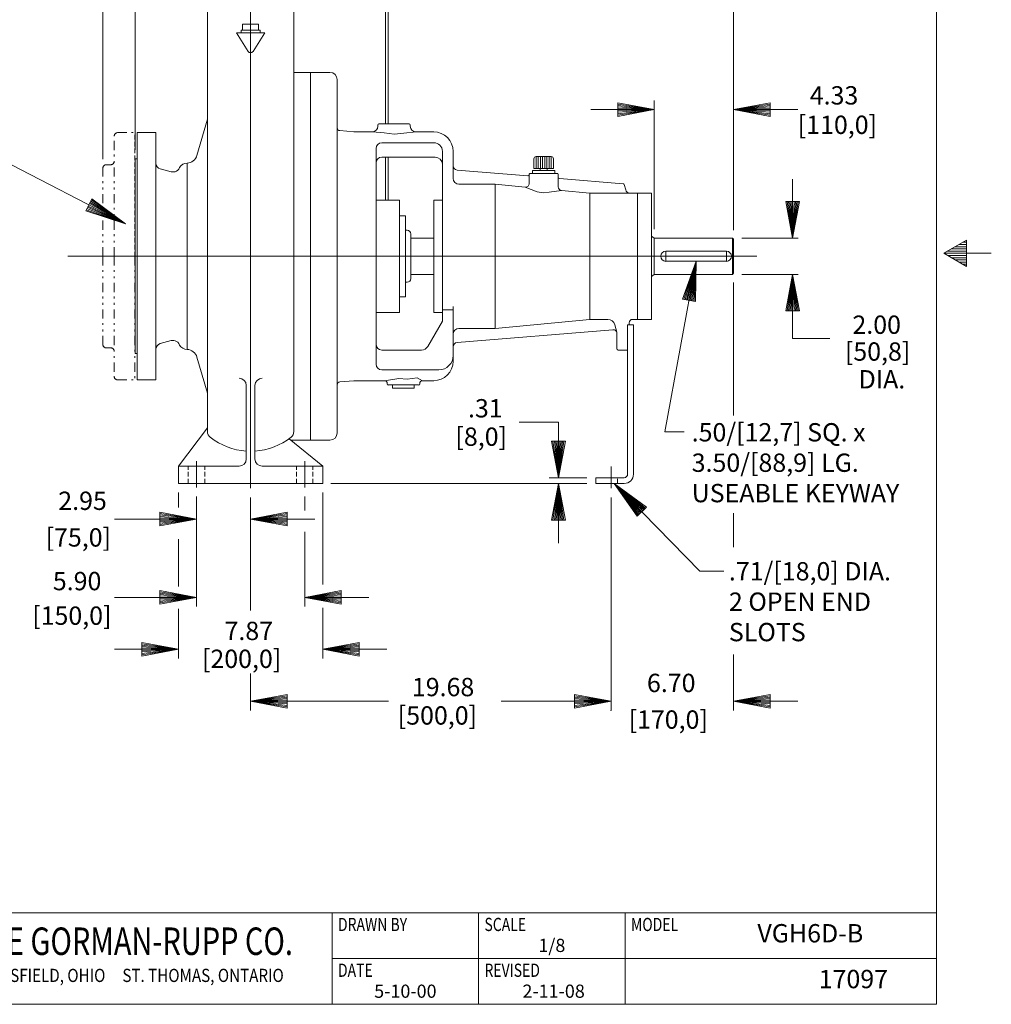
# Model space of a CAD drawing. Extents: x -102 to 34, y -19 to 69.
# Drawn here: x -19 to 34, y -16 to 38 of the extents above; entities that cross this region are included whole.
import ezdxf
from ezdxf.enums import TextEntityAlignment as Align

# ---------------------------------------------------------------- set-up
doc = ezdxf.new("R2010")
doc.units = 0
doc.header["$MEASUREMENT"] = 0
for name, pattern in [('DASHDOT', [1, 0.5, -0.25, 0, -0.25]), ('DIVIDE', [1.25, 0.5, -0.25, 0, -0.25, 0, -0.25]), ('HIDDEN', [0.375, 0.25, -0.125])]:
    doc.linetypes.add(name, pattern=pattern)
for name, color, linetype in [('-1', 7, 'Continuous'), ('-10', 7, 'Continuous'), ('1', 7, 'Continuous'), ('10', 7, 'Continuous'), ('3', 7, 'Continuous'), ('5', 7, 'Continuous'), ('6', 7, 'Continuous')]:
    doc.layers.add(name, color=color, linetype=linetype)
doc.styles.add('MONOTXT', font='MONOTXT')
doc.styles.add('ROMANS', font='ROMANS')

# ---------------------------------------------------------------- blocks, each defined once
blk = doc.blocks.new('A1')
at = {"layer": '10', "color": 1, "linetype": 'Continuous', "lineweight": 0}
for p, q in [((0, 0), (-0.27, 0.045)), ((-0.27, 0.045), (-0.27, -0.045)), ((0, 0), (-0.27, 0.036)), ((-0.27, 0.027), (0, 0)), ((0, 0), (-0.27, 0.018)), ((-0.27, 0.009), (0, 0)), ((-0.27, -0.045), (0, 0)), ((0, 0), (-0.27, 0)), ((-0.27, -0.009), (0, 0)), ((0, 0), (-0.27, -0.018)), ((-0.27, -0.027), (0, 0)), ((0, 0), (-0.27, -0.036)), ((-0.27, -0.045), (0, 0))]:
    blk.add_line(p, q, dxfattribs=at)

msp = doc.modelspace()

# ---------------------------------------------------------------- linework, layer by layer
at = {"layer": '-1', "color": 1, "linetype": 'Continuous', "lineweight": 0}
for p, q in [((-30.322, -11.215), (30.678, -11.215)), ((-2.322, -16.215), (-2.322, -11.215)), ((5.678, -16.215), (5.678, -11.215)), ((13.678, -16.215), (13.678, -11.215)), ((-2.322, -13.715), (13.678, -13.715)), ((13.678, -13.715), (30.678, -13.715))]:
    msp.add_line(p, q, dxfattribs=at)
at = {"layer": '-10', "color": 1, "linetype": 'Continuous', "lineweight": 0}
for p, q in [((30.678, -16.215), (30.678, 65.785)), ((31.078, 24.785), (32.325, 25.505)), ((31.909, 25.265), (32.325, 25.265)), ((32.117, 25.385), (32.325, 25.385)), ((32.325, 25.505), (32.325, 24.065)), ((31.078, 24.785), (33.678, 24.785)), ((32.325, 24.065), (31.078, 24.785)), ((31.286, 24.905), (32.325, 24.905)), ((31.494, 25.025), (32.325, 25.025)), ((31.701, 25.145), (32.325, 25.145)), ((31.286, 24.665), (32.325, 24.665)), ((31.494, 24.545), (32.325, 24.545)), ((31.701, 24.425), (32.325, 24.425)), ((31.909, 24.305), (32.325, 24.305)), ((32.117, 24.185), (32.325, 24.185)), ((-99.322, -16.215), (30.678, -16.215))]:
    msp.add_line(p, q, dxfattribs=at)
at = {"color": 30, "linetype": 'Continuous', "lineweight": 0}
for p, q in [((-7.212, 37.295), (-6.335, 37.295)), ((-7.212, 37.295), (-7.212, 36.959)), ((-6.335, 37.295), (-6.335, 36.959)), ((-7.548, 36.827), (-5.999, 36.827)), ((-7.548, 36.827), (-6.905, 35.806)), ((-7.29, 36.959), (-6.257, 36.959)), ((-7.29, 36.959), (-7.29, 36.827)), ((-5.999, 36.827), (-6.642, 35.806)), ((-6.257, 36.959), (-6.257, 36.827)), ((-3.506, 34.662), (-4.416, 34.662)), ((-3.506, 34.662), (-2.44, 34.662)), ((-2.046, 31.414), (-2.046, 34.268)), ((-9.132, 32.103), (-9.704, 30.132)), ((-1.131, 31.414), (-1.902, 31.481)), ((8.695, 29.416), (8.695, 29.948)), ((8.813, 30.066), (9.648, 30.066)), ((9.766, 29.416), (9.766, 29.948)), ((-11.104, 29.229), (-11.717, 29.393)), ((-10.7, 29.386), (-10.653, 29.468)), ((8.626, 29.307), (9.835, 29.307)), ((8.626, 29.15), (8.626, 29.307)), ((9.035, 29.416), (8.695, 29.416)), ((9.035, 29.307), (9.035, 29.416)), ((9.035, 29.416), (9.766, 29.416)), ((9.426, 29.307), (9.426, 29.416)), ((9.835, 29.15), (9.835, 29.307)), ((14.349, 28.067), (15.116, 28.067)), ((1.357, 27.685), (0.077, 27.685)), ((1.357, 27.685), (1.357, 21.56)), ((3.235, 27.685), (3.235, 21.56)), ((3.699, 27.685), (3.235, 27.685)), ((1.357, 26.829), (1.677, 26.829)), ((1.677, 26.829), (1.677, 22.416)), ((1.779, 26.04), (1.677, 26.04)), ((1.976, 25.843), (1.976, 23.402)), ((1.976, 25.608), (3.235, 25.608)), ((15.274, 25.608), (15.116, 25.718)), ((1.779, 23.205), (1.677, 23.205)), ((1.976, 23.636), (3.235, 23.636)), ((15.274, 23.636), (15.116, 23.526)), ((1.357, 22.416), (1.677, 22.416)), ((1.357, 21.56), (0.077, 21.56)), ((3.699, 21.56), (3.235, 21.56)), ((14.349, 21.177), (15.116, 21.177)), ((14.132, 20.882), (14.132, 12.726)), ((-11.104, 20.016), (-11.717, 19.852)), ((-10.7, 19.859), (-10.653, 19.777)), ((13.817, 19.504), (13.817, 12.726)), ((-9.132, 17.142), (-9.704, 19.112)), ((-2.046, 17.831), (-2.046, 14.977)), ((-1.131, 17.831), (-1.902, 17.764)), ((0.982, 17.595), (0.982, 17.429)), ((0.982, 17.429), (2.163, 17.429)), ((2.163, 17.595), (2.163, 17.429)), ((-10.711, 13.166), (-9.132, 15.263)), ((-2.837, 13.166), (-4.674, 14.662)), ((-3.506, 14.583), (-4.576, 14.583)), ((-3.506, 14.583), (-2.44, 14.583)), ((-7.403, 13.166), (-10.711, 13.166)), ((-6.144, 13.166), (-2.837, 13.166)), ((13.627, 12.536), (12.085, 12.536)), ((-6.774, 12.221), (-10.711, 12.221)), ((-6.774, 12.221), (-2.837, 12.221)), ((13.627, 12.221), (12.085, 12.221))]:
    msp.add_line(p, q, dxfattribs=at)
at = {"color": 3, "linetype": 'Continuous', "lineweight": 0}
for p, q in [((-0.14, 31.414), (0.521, 31.358)), ((0.521, 31.358), (1.061, 31.28)), ((1.061, 31.28), (1.602, 31.347)), ((1.602, 31.347), (2.262, 31.414)), ((8.228, 28.402), (8.876, 28.132)), ((8.876, 28.132), (9.23, 28.083)), ((9.23, 28.083), (9.526, 28.128)), ((9.526, 28.128), (10.196, 28.215)), ((4.289, 21.692), (3.699, 21.692)), ((0.53, 17.831), (1.314, 17.953)), ((1.314, 17.953), (1.781, 17.913)), ((1.781, 17.913), (2.327, 17.992)), ((2.327, 17.992), (2.616, 17.831))]:
    msp.add_line(p, q, dxfattribs=at)
at = {"color": 5, "linetype": 'Continuous', "lineweight": 0}
for p, q in [((8.813, 29.416), (8.813, 30.066)), ((8.931, 29.416), (8.931, 30.066)), ((9.05, 29.416), (9.05, 30.066)), ((9.168, 29.416), (9.168, 30.066)), ((9.293, 29.416), (9.293, 30.066)), ((9.411, 29.416), (9.411, 30.066)), ((9.529, 29.416), (9.529, 30.066)), ((9.648, 29.416), (9.648, 30.066)), ((6.573, 28.559), (6.573, 20.685)), ((11.75, 28.067), (11.75, 21.177))]:
    msp.add_line(p, q, dxfattribs=at)
at = {"color": 30, "linetype": 'Continuous', "lineweight": 0}
for centre, radius, start, end in [((-6.774, 35.888), 0.155, 212.2153, 327.7847), ((-2.44, 34.268), 0.394, 0, 90), ((-1.888, 31.638), 0.157, 180, 265), ((-10.271, 30.297), 0.591, 272.4882, 343.7916), ((-11.636, 29.697), 0.315, 180, 255), ((-10.238, 29.229), 0.479, 90.9088, 150), ((8.813, 29.948), 0.118, 90, 180), ((9.648, 29.948), 0.118, 0, 90), ((-10.973, 29.544), 0.315, 270, 330), ((1.779, 25.843), 0.197, 0, 90), ((1.779, 23.402), 0.197, 270, 360), ((-10.973, 19.701), 0.315, 30, 90), ((-11.636, 19.548), 0.315, 105, 180), ((-10.238, 20.016), 0.479, 210, 269.0912), ((-10.271, 18.947), 0.591, 16.2084, 87.5118), ((-7.403, 17.569), 0.394, 0, 90), ((-6.144, 17.569), 0.394, 90, 180), ((-1.888, 17.607), 0.157, 95, 180), ((-8.738, 15.053), 0.394, 180, 231.8953), ((-4.809, 15.053), 0.394, 308.1047, 360), ((-6.774, 17.558), 3.577, 231.8953, 266.2133), ((-6.774, 17.558), 3.577, 273.7867, 308.1047), ((-2.44, 14.977), 0.394, 270, 360), ((-7.403, 13.559), 0.394, 270, 360), ((-6.144, 13.559), 0.394, 180, 270), ((13.627, 12.726), 0.19, 270, 360), ((13.627, 12.726), 0.505, 270, 360)]:
    msp.add_arc(centre, radius, start, end, dxfattribs=at)
at = {"color": 3, "linetype": 'Continuous', "lineweight": 0}
msp.add_arc((3.502, 19.209), 0.787, 270, 360, dxfattribs=at)
at = {"layer": '1', "color": 30, "linetype": 'Continuous', "lineweight": 0}
for p, q in [((-9.132, 15.053), (-9.132, 40.055)), ((-4.416, 15.053), (-4.416, 40.055)), ((-3.506, 14.581), (-3.506, 34.662)), ((0.175, 31.788), (0.175, 31.729)), ((0.234, 31.847), (1.888, 31.847)), ((1.947, 31.788), (1.947, 31.729)), ((-2.046, 31.217), (-2.046, 31.414)), ((-2.046, 31.217), (-2.046, 20.458)), ((-1.131, 31.414), (-0.14, 31.414)), ((2.262, 31.414), (3.226, 31.414)), ((4.289, 29.564), (4.289, 30.351)), ((0.077, 29.721), (0.077, 29.642)), ((0.077, 29.642), (0.077, 19.811)), ((0.392, 30.036), (3.305, 30.036)), ((3.699, 21.079), (3.699, 29.642)), ((4.289, 28.874), (4.289, 29.564)), ((4.506, 29.329), (8.358, 29.012)), ((8.443, 29.09), (8.443, 29.091)), ((8.443, 28.598), (8.443, 29.09)), ((8.502, 29.15), (8.896, 29.15)), ((8.896, 29.15), (8.935, 29.15)), ((8.935, 29.15), (9.526, 29.15)), ((9.526, 29.15), (9.565, 29.15)), ((9.565, 29.15), (9.959, 29.15)), ((10.018, 28.948), (10.018, 29.091)), ((4.604, 28.559), (6.573, 28.559)), ((8.228, 28.402), (6.573, 28.559)), ((10.018, 28.948), (10.018, 28.411)), ((10.09, 28.869), (13.579, 28.582)), ((13.711, 28.242), (13.632, 28.539)), ((11.75, 28.067), (10.196, 28.215)), ((13.939, 28.067), (11.75, 28.067)), ((14.349, 28.067), (13.939, 28.067)), ((14.349, 21.177), (14.349, 28.067)), ((15.116, 23.526), (15.116, 28.067)), ((15.116, 25.718), (15.116, 21.177)), ((15.274, 23.636), (15.274, 25.608)), ((19.545, 25.608), (15.274, 25.608)), ((19.545, 25.608), (19.604, 25.549)), ((19.604, 25.549), (19.604, 24.622)), ((15.904, 24.347), (15.904, 24.898)), ((15.904, 24.898), (19.211, 24.898)), ((19.211, 24.347), (19.211, 24.898)), ((19.211, 24.347), (15.904, 24.347)), ((19.604, 24.622), (19.604, 23.696)), ((19.604, 23.696), (19.545, 23.636)), ((15.274, 23.636), (19.545, 23.636)), ((4.289, 19.68), (4.289, 21.881)), ((3.699, 21.079), (2.903, 19.701)), ((6.573, 20.685), (11.75, 21.177)), ((11.75, 21.177), (12.74, 21.177)), ((13.896, 20.981), (13.896, 20.882)), ((14.093, 21.177), (14.349, 21.177)), ((-2.046, 20.458), (-2.046, 18.028)), ((4.506, 19.916), (13.014, 20.612)), ((6.573, 20.685), (4.604, 20.685)), ((13.226, 20.488), (13.12, 20.886)), ((13.226, 20.416), (13.226, 20.488)), ((13.817, 20.882), (13.817, 20.37)), ((14.132, 20.882), (13.817, 20.882)), ((13.226, 20.416), (13.226, 20.37)), ((13.226, 20.37), (13.226, 20.331)), ((13.226, 20.331), (13.226, 19.859)), ((13.817, 20.37), (13.817, 20.331)), ((13.817, 20.331), (13.817, 19.859)), ((2.562, 19.504), (0.392, 19.504)), ((4.289, 18.894), (4.289, 19.68)), ((13.226, 19.859), (13.226, 19.819)), ((13.226, 19.819), (13.226, 19.583)), ((13.305, 19.504), (13.817, 19.504)), ((13.817, 19.859), (13.817, 19.819)), ((13.817, 19.819), (13.817, 19.504)), ((1.209, 18.422), (1.16, 18.422)), ((1.986, 18.422), (1.937, 18.422)), ((-2.046, 17.831), (-2.046, 18.028)), ((0.018, 17.831), (-1.131, 17.831)), ((0.53, 17.831), (0.018, 17.831)), ((3.226, 17.831), (2.616, 17.831)), ((0.687, 17.654), (0.687, 17.673)), ((1.16, 17.595), (0.746, 17.595)), ((1.209, 17.595), (1.16, 17.595)), ((1.937, 17.595), (1.209, 17.595)), ((1.986, 17.595), (1.937, 17.595)), ((2.4, 17.595), (1.986, 17.595)), ((2.459, 17.654), (2.459, 17.673)), ((-10.711, 12.221), (-10.711, 13.166)), ((-2.837, 12.221), (-2.837, 13.166))]:
    msp.add_line(p, q, dxfattribs=at)
at = {"layer": '1', "color": 3, "linetype": 'Continuous', "lineweight": 0}
for p, q in [((0.392, 30.823), (3.226, 30.823)), ((0.077, 30.508), (0.077, 29.721)), ((3.699, 29.642), (3.699, 30.351)), ((0.077, 19.811), (0.077, 18.736)), ((1.16, 18.422), (0.392, 18.422)), ((1.937, 18.422), (1.209, 18.422)), ((3.502, 18.422), (1.986, 18.422))]:
    msp.add_line(p, q, dxfattribs=at)
at = {"layer": '1', "color": 5, "linetype": 'Continuous', "lineweight": 0}
for p, q in [((19.545, 25.608), (19.545, 24.622)), ((19.545, 24.622), (19.545, 23.636))]:
    msp.add_line(p, q, dxfattribs=at)
at = {"layer": '1', "color": 5, "linetype": 'DASHDOT', "lineweight": 0}
for p, q in [((6.573, 22.316), (6.573, 20.529)), ((0.077, 18.727), (0.077, 18.736))]:
    msp.add_line(p, q, dxfattribs=at)
at = {"layer": '1', "color": 30, "linetype": 'Continuous', "lineweight": 0}
for centre, radius, start, end in [((-0.14, 31.729), 0.315, 270, 360), ((0.234, 31.788), 0.0591, 90, 180), ((1.888, 31.788), 0.0591, 0, 90), ((2.262, 31.729), 0.315, 180, 270), ((3.226, 30.351), 1.063, 0, 90), ((0.392, 29.721), 0.315, 90, 180), ((3.305, 29.642), 0.394, 0, 90), ((4.526, 29.564), 0.236, 180, 265.2967), ((8.364, 29.09), 0.0787, 265.2967, 360), ((8.502, 29.091), 0.0591, 146.2778, 180), ((8.502, 29.091), 0.0591, 90, 146.2778), ((9.959, 29.091), 0.0591, 0, 90), ((4.604, 28.874), 0.315, 180, 270), ((8.246, 28.598), 0.197, 264.57, 0), ((10.097, 28.948), 0.0787, 180, 265.2967), ((13.575, 28.524), 0.0591, 15, 85.2967), ((10.215, 28.411), 0.197, 180, 264.5699), ((13.939, 28.303), 0.236, 195, 270), ((15.904, 24.622), 0.276, 90, 180), ((19.211, 24.622), 0.276, 0, 90), ((15.904, 24.622), 0.276, 180, 270), ((19.211, 24.622), 0.276, 270, 360), ((12.74, 20.784), 0.394, 15, 90), ((14.093, 20.981), 0.197, 90, 180), ((4.604, 20.37), 0.315, 90, 180), ((13.03, 20.416), 0.197, 0, 94.6784), ((4.526, 19.68), 0.236, 94.6784, 180), ((0.392, 19.819), 0.315, 180, 270), ((2.562, 19.898), 0.394, 270, 330), ((13.305, 19.583), 0.0787, 180, 270), ((3.226, 18.894), 1.063, 270, 360), ((0.53, 17.673), 0.157, 0, 90), ((2.616, 17.673), 0.157, 90, 180), ((0.746, 17.654), 0.0591, 180, 270), ((2.4, 17.654), 0.0591, 270, 360)]:
    msp.add_arc(centre, radius, start, end, dxfattribs=at)
at = {"layer": '1', "color": 3, "linetype": 'Continuous', "lineweight": 0}
for centre, radius, start, end in [((0.392, 30.508), 0.315, 90, 180), ((3.226, 30.351), 0.472, 0, 90), ((0.392, 18.736), 0.315, 180, 270)]:
    msp.add_arc(centre, radius, start, end, dxfattribs=at)
at = {"layer": '10', "color": 3, "linetype": 'Continuous', "lineweight": 0}
for p, q in [((19.604, 26.049), (19.604, 54.241)), ((-13.073, 30.437), (-13.073, 50.405)), ((-14.843, 29.932), (-14.843, 45.373)), ((19.604, 35.854), (19.604, 32.132)), ((15.274, 26.108), (15.274, 33.132)), ((11.801, 32.632), (15.274, 32.632)), ((23.104, 32.632), (19.604, 32.632)), ((-20.357, 29.885), (-13.61, 26.398)), ((22.828, 28.839), (22.828, 25.608)), ((20.045, 25.608), (23.125, 25.608)), ((17.557, 24.347), (15.843, 15.041)), ((19.604, 23.196), (19.604, 15.935)), ((20.045, 23.636), (23.125, 23.636)), ((22.828, 20.136), (22.828, 23.636)), ((22.828, 20.136), (24.852, 20.136)), ((10.04, 15.567), (7.894, 15.567)), ((10.04, 15.567), (10.04, 12.536)), ((15.843, 15.041), (16.904, 15.041)), ((11.585, 12.536), (9.54, 12.536)), ((11.585, 12.221), (-2.394, 12.221)), ((10.04, 8.963), (10.04, 12.221)), ((13.078, 12.221), (17.761, 7.44)), ((-10.711, 11.721), (-10.711, 10.902)), ((-9.726, 11.506), (-9.726, 5.503)), ((-6.774, 11.454), (-6.774, 9.774)), ((-6.774, 11.454), (-6.774, 5.282)), ((-3.821, 11.506), (-3.821, 10.751)), ((-2.837, 11.721), (-2.837, 6.7)), ((12.912, 11.454), (12.912, -0.17)), ((-14.211, 10.274), (-9.726, 10.274)), ((-3.274, 10.274), (-6.774, 10.274)), ((19.604, 10.607), (19.604, 8.737)), ((-10.711, 9.17), (-10.711, 6.599)), ((-3.821, 9.586), (-3.821, 5.503)), ((17.761, 7.44), (19.074, 7.44)), ((-14.211, 6.003), (-9.726, 6.003)), ((-0.321, 6.003), (-3.821, 6.003)), ((-10.711, 5.383), (-10.711, 2.67)), ((-2.837, 5.434), (-2.837, 2.67)), ((-14.211, 3.17), (-10.711, 3.17)), ((0.663, 3.17), (-2.837, 3.17)), ((19.604, 2.879), (19.604, -0.17)), ((-6.774, 1.846), (-6.774, -0.17)), ((0.762, 0.33), (-6.774, 0.33)), ((6.911, 0.33), (12.912, 0.33)), ((23.104, 0.33), (19.604, 0.33))]:
    msp.add_line(p, q, dxfattribs=at)
at = {"layer": '10', "color": 4, "linetype": 'DIVIDE', "lineweight": 0}
for p, q in [((-14.223, 24.622), (-14.223, 31.182)), ((-14.033, 31.372), (-13.093, 31.372)), ((-14.653, 29.622), (-14.413, 29.622)), ((-14.843, 24.622), (-14.843, 29.432)), ((-14.843, 24.622), (-14.843, 19.812)), ((-14.223, 24.622), (-14.223, 18.062)), ((-13.093, 24.622), (-13.093, 17.872)), ((-14.653, 19.622), (-14.413, 19.622)), ((-14.033, 17.872), (-13.093, 17.872))]:
    msp.add_line(p, q, dxfattribs=at)
at = {"layer": '10', "color": 4, "linetype": 'HIDDEN', "lineweight": 0}
msp.add_line((-13.093, 24.622), (-13.093, 31.372), dxfattribs=at)
at = {"layer": '10', "color": 4, "linetype": 'DIVIDE', "lineweight": 0}
for centre, start, end in [((-14.033, 31.182), 90, 180), ((-14.653, 29.432), 90, 180), ((-14.413, 29.812), 270, 360), ((-14.653, 19.812), 180, 270), ((-14.413, 19.432), 0, 90), ((-14.033, 18.062), 180, 270)]:
    msp.add_arc(centre, 0.19, start, end, dxfattribs=at)
at = {"layer": '10', "color": 2, "linetype": 'Continuous', "lineweight": 0}
msp.add_point((12.912, -0.17), dxfattribs=at)
at = {"layer": '3', "color": 132, "linetype": 'Continuous', "lineweight": 0}
for p, q in [((0.593, 31.847), (0.593, 41.261)), ((0.743, 31.847), (0.743, 41.258)), ((0.593, 27.685), (0.593, 30.036)), ((0.743, 27.685), (0.743, 30.036))]:
    msp.add_line(p, q, dxfattribs=at)
at = {"layer": '5', "color": 5, "linetype": 'Continuous', "lineweight": 0}
for p, q in [((-6.774, 11.954), (-6.774, 44.763)), ((-9.726, 12.006), (-9.726, 13.445)), ((-3.821, 12.006), (-3.821, 13.445)), ((12.912, 11.954), (12.912, 13.137))]:
    msp.add_line(p, q, dxfattribs=at)
at = {"layer": '5', "color": 30, "linetype": 'Continuous', "lineweight": 0}
for p, q in [((-12.974, 24.622), (-12.974, 31.374)), ((-11.951, 24.622), (-11.951, 31.374)), ((-13.073, 24.622), (-13.073, 29.937)), ((-10.238, 19.537), (-10.238, 29.708)), ((-13.073, 24.622), (-13.073, 19.307)), ((-12.974, 24.622), (-12.974, 17.87)), ((-11.951, 24.622), (-11.951, 17.87)), ((-7.01, 13.559), (-7.01, 17.569)), ((-6.537, 13.559), (-6.537, 17.569)), ((12.085, 12.221), (12.085, 12.536))]:
    msp.add_line(p, q, dxfattribs=at)
at = {"layer": '5', "color": 5, "linetype": 'HIDDEN', "lineweight": 0}
for p, q in [((-10.179, 12.221), (-10.179, 13.166)), ((-9.274, 12.221), (-9.274, 13.166)), ((-4.274, 12.221), (-4.274, 13.166)), ((-3.368, 12.221), (-3.368, 13.166)), ((13.266, 12.221), (13.266, 12.536))]:
    msp.add_line(p, q, dxfattribs=at)
at = {"layer": '6', "color": 30, "linetype": 'Continuous', "lineweight": 0}
for p, q in [((-12.974, 31.374), (-11.951, 31.374)), ((-13.073, 29.937), (-12.974, 29.937)), ((-11.104, 29.229), (-10.973, 29.229)), ((-11.104, 20.016), (-10.973, 20.016)), ((-13.073, 19.307), (-12.974, 19.307)), ((-12.974, 17.87), (-11.951, 17.87))]:
    msp.add_line(p, q, dxfattribs=at)
at = {"layer": '6', "color": 5, "linetype": 'Continuous', "lineweight": 0}
msp.add_line((-16.759, 24.622), (20.876, 24.622), dxfattribs=at)

# ---------------------------------------------------------------- block references
at = {"layer": '10', "color": 1, "linetype": 'Continuous', "lineweight": 0, "xscale": 7.407407407407407, "yscale": 8.333333333333334}
for p in [(15.274, 32.632), (-9.726, 10.274), (-9.726, 6.003), (-10.711, 3.17), (12.912, 0.33)]:
    msp.add_blockref('A1', p, dxfattribs=at)
at = {"layer": '10', "color": 1, "linetype": 'Continuous', "lineweight": 0}
for p, xscale, yscale, rotation in [((19.604, 32.632), 7.407407407407407, 8.333333333333334, 180), ((-13.61, 26.398), 8.333302433632351, 8.333302433632351, 332.666520073751), ((22.828, 25.608), 7.407407407407407, 8.333333333333334, 270), ((17.557, 24.347), 7.999998421180631, 7.999998421180631, 79.56151047699858), ((22.828, 23.636), 7.407407407407407, 8.333333333333334, 90), ((10.04, 12.536), 7.407407407407407, 8.333333333333334, 270), ((13.078, 12.221), 8.000001094100513, 8.000001094100513, 134.4081885234579), ((10.04, 12.221), 7.407407407407407, 8.333333333333334, 90), ((-6.774, 10.274), 7.407407407407407, 8.333333333333334, 180), ((-3.821, 6.003), 7.407407407407407, 8.333333333333334, 180), ((-2.837, 3.17), 7.407407407407407, 8.333333333333334, 180), ((-6.774, 0.33), 7.407407407407407, 8.333333333333334, 180), ((19.604, 0.33), 7.407407407407407, 8.333333333333334, 180)]:
    msp.add_blockref('A1', p, dxfattribs=dict(at, xscale=xscale, yscale=yscale, rotation=rotation))

# ---------------------------------------------------------------- texts
at = {"layer": '-10', "color": 1, "linetype": 'Continuous', "lineweight": 0, "style": 'MONOTXT', "width": 0.777734}
for s, p in [('DRAWN BY', (-2.002, -11.855)), ('SCALE', (5.998, -11.855)), ('MODEL', (13.998, -11.855)), ('DATE', (-2.002, -14.355)), ('REVISED', (5.998, -14.355))]:
    msp.add_text(s, height=0.72, dxfattribs=at).set_placement(p, align=Align.MIDDLE_LEFT)
at = {"layer": '-10', "color": 1, "linetype": 'Continuous', "lineweight": 0, "style": 'MONOTXT'}
for s, height, width, p in [('THE GORMAN-RUPP CO.', 1.5, 0.773312, (-13.322, -12.965)), ('MANSFIELD, OHIO     ST. THOMAS, ONTARIO', 0.72, 0.844401, (-13.322, -14.73))]:
    msp.add_text(s, height=height, dxfattribs=dict(at, width=width)).set_placement(p, align=Align.MIDDLE)
at = {"layer": '10', "color": 3, "linetype": 'Continuous', "lineweight": 0, "style": 'ROMANS'}
for s, p in [('4.33', (23.763, 33.407)), ('[110,0]', (23.107, 31.8)), ('2.00', (26.093, 20.887)), ('[50,8]', (25.681, 19.422)), ('DIA.', (26.43, 17.907)), ('.31', (5.097, 16.325)), ('[8,0]', (4.414, 14.775)), ('2.95', (-17.277, 11.274)), ('[75,0]', (-17.97, 9.274)), ('5.90', (-17.574, 6.89)), ('[150,0]', (-18.702, 5.003)), ('7.87', (-8.199, 4.17)), ('[200,0]', (-9.431, 2.648)), ('19.68', (2.033, 1.105)), ('6.70', (14.872, 1.33)), ('[500,0]', (1.262, -0.445)), ('[170,0]', (13.868, -0.67))]:
    msp.add_text(s, height=1, dxfattribs=at).set_placement(p, align=Align.MIDDLE_LEFT)
for s, p in [('.50/[12,7] SQ. x', (17.315, 15.513)), ('3.50/[88,9] LG.', (17.315, 13.853)), ('USEABLE KEYWAY', (17.315, 12.193)), ('.71/[18,0] DIA.', (19.346, 7.926)), ('2 OPEN END', (19.346, 6.266)), ('SLOTS', (19.346, 4.606))]:
    msp.add_text(s, height=1, dxfattribs=at).set_placement(p, align=Align.TOP_LEFT)
for s, height, p in [('VGH6D-B', 1, (23.794, -12.465)), (' 1/8 ', 0.72, (9.678, -13.092)), ('17097', 1, (26.145, -14.965)), ('5-10-00', 0.72, (1.678, -15.592)), ('2-11-08', 0.72, (9.774, -15.592))]:
    msp.add_text(s, height=height, dxfattribs=at).set_placement(p, align=Align.MIDDLE)

doc.saveas('drawing.dxf')
